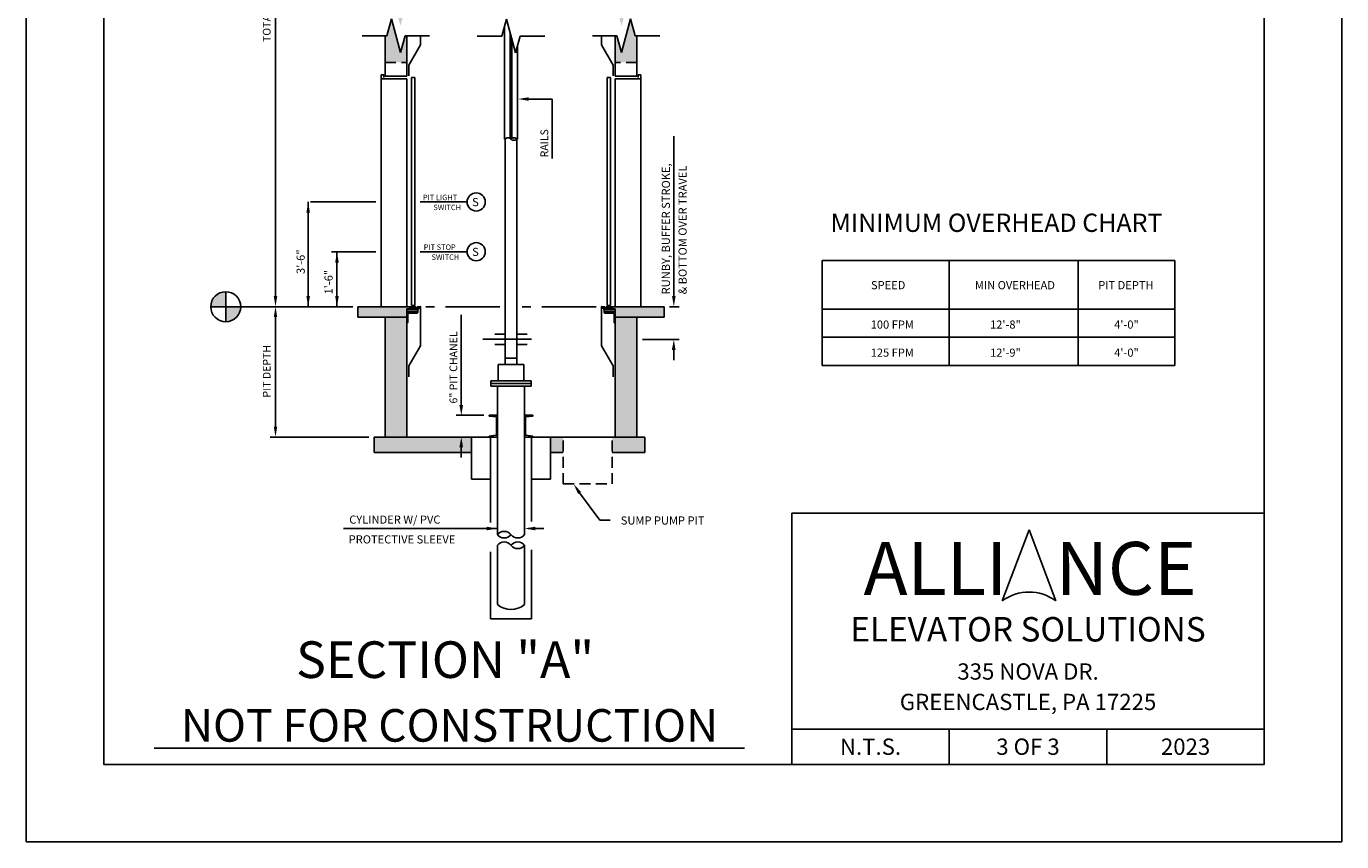
# Model space of a CAD drawing. Units: inches. Extents: x -242 to 571, y 43 to 456.
# Drawn here: x 329 to 571, y 43 to 193 of the extents above; entities that cross this region are included whole.
import ezdxf
from ezdxf.enums import TextEntityAlignment as Align

# ---------------------------------------------------------------- set-up
doc = ezdxf.new("R2010")
doc.units = ezdxf.units.IN
doc.header["$LTSCALE"] = 16
doc.header["$MEASUREMENT"] = 0
for name, pattern in [('CENTER2', [1.125, 0.75, -0.125, 0.125, -0.125]), ('HIDDEN2', [0.1875, 0.125, -0.0625]), ('PHANTOM2', [1.25, 0.625, -0.125, 0.125, -0.125, 0.125, -0.125])]:
    doc.linetypes.add(name, pattern=pattern)
for name, color, linetype in [('BUILDING WALLS', 7, 'Continuous'), ('CENTER LINE', 1, 'CENTER2'), ('DETAIL TITLE', 6, 'Continuous'), ('DIM', 5, 'Continuous'), ('HIDDEN LINES', 3, 'HIDDEN2'), ('OBJECT', 7, 'Continuous'), ('PHANTOM LINES', 5, 'PHANTOM2'), ('PRELIMINARY', 7, 'Continuous'), ('TEXT', 3, 'Continuous'), ('TITLE BLOCK', 6, 'Continuous')]:
    doc.layers.add(name, color=color, linetype=linetype)
doc.styles.add('Annotative', font='arial.ttf')
doc.styles.add('BASIC', font='romans.shx')
doc.styles.add('LAYOUT2', font='calibri.ttf', dxfattribs={"height": 2.25})
doc.styles.add('ROMANS', font='romans')
doc.styles.get("Standard").update_dxf_attribs({"font": 'ARSimp.shx'})

msp = doc.modelspace()

# ---------------------------------------------------------------- hatches: boundary and pattern name
at = {"layer": 'DIM'}
h = msp.add_hatch(color=3, dxfattribs=at)
h.dxf.hatch_style = 1
h.paths.add_polyline_path([(365.4777195, 144.5589022, 0.4142135624), (362.7130616, 141.7942443), (365.4777195, 141.7942443)])
h.paths.add_polyline_path([(368.2423774, 141.7942443), (365.4777195, 141.7942443), (365.4777195, 139.0295864, 0.4142135624)])
at = {"layer": 'OBJECT'}
h = msp.add_hatch(dxfattribs=at)
h.set_pattern_fill('AR-CONC', color=256, style=0)
h.set_pattern_definition([(50, (0, 0), (7.1726, -0.62752), [0.75, -8.25]), (355, (0, 0), (-1.38751, 7.52192), [0.6, -6.6]), (100.4514, (0.598, -0.052), (5.78509, 6.894395), [0.6374, -7.01142]), (46.1842, (0, 2), (10.67241, -1.65519), [1.125, -12.375]), (96.6356, (0.889, 1.862), (9.34663, 9.74118), [0.9561, -10.51713]), (351.1842, (0, 2), (9.34662, 9.74119), [0.9, -9.9]), (21, (1, 1.5), (5.96907, -4.02619), [0.75, -8.25]), (326, (1, 1.5), (2.43315, 7.2515), [0.6, -6.6]), (71.4514, (1.4974, 1.1645), (8.40223, 3.225305), [0.6374, -7.01142]), (37.5, (0, 0), (0.121599, 3.328939), [0, -6.52, 0, -6.7, 0, -6.625]), (7.5, (0, 0), (2.630695, 3.944117), [0, -3.82, 0, -6.37, 0, -2.525]), (-32.5, (-2.23, 0), (5.338224, -0.225549), [0, -2.5, 0, -7.8, 0, -10.35]), (-42.5, (-3.23, 0), (5.83186, 1.00105), [0, -3.25, 0, -5.18, 0, -7.35])])
h.paths.add_polyline_path([(441.2065261, 317.211886), (441.2065261, 321.211886), (394.8190261, 321.211886), (394.8190261, 317.211886), (415.7707545, 317.211886), (418.0127761, 317.211886), (420.2547977, 317.211886)])
h.paths.add_polyline_path([(398.8315261, 282.7278428), (398.8315261, 317.211886), (394.8190261, 317.211886), (394.8190261, 282.7278428)])
h.paths.add_polyline_path([(441.2065261, 282.7278428), (441.2065261, 317.211886), (437.1940261, 317.211886), (437.1940261, 282.7278428)])
h.paths.add_polyline_path([(398.8315261, 235.8278428), (398.8315261, 237.3528428), (399.3312761, 237.3528428), (399.3312761, 237.4113428), (399.3747761, 237.4548428), (399.5812761, 237.4548428), (399.5812761, 237.5408428), (399.3747761, 237.5408428), (399.3312761, 237.5843428), (399.3312761, 237.6498428), (399.2377761, 237.6498428), (399.2377761, 237.7278428), (389.8315261, 237.7278428), (389.8315261, 235.8278428)])
h.paths.add_polyline_path([(398.8315261, 224.7778428), (398.8315261, 235.8278428), (394.8190261, 235.8278428), (394.8190261, 196.6479497), (395.1579767, 196.6479497), (395.9916264, 199.7591727), (397.6589258, 193.5367266), (398.4925755, 196.6479497), (398.8315261, 196.6479497)])
h.paths.add_polyline_path([(446.1940261, 235.8278428), (446.1940261, 237.7278428), (436.7877761, 237.7278428), (436.7877761, 237.6498428), (436.6942761, 237.6498428), (436.6942761, 237.5843428), (436.6507761, 237.5408428), (436.4442761, 237.5408428), (436.4442761, 237.4548428), (436.6507761, 237.4548428), (436.6942761, 237.4113428), (436.6942761, 237.3528428), (437.1940261, 237.3528428), (437.1940261, 235.8278428)])
h.paths.add_polyline_path([(441.2065261, 196.6479497), (441.2065261, 235.8278428), (437.1940261, 235.8278428), (437.1940261, 224.7778428), (437.1940261, 196.6479497), (437.5329767, 196.6479497), (438.3666264, 193.5367266), (440.0339258, 199.7591727), (440.8675755, 196.6479497)])
h.paths.add_polyline_path([(398.8315261, 186.7942443), (398.8315261, 191.7166198), (398.4925755, 191.7166198), (397.6589258, 188.6053968), (395.9916264, 194.8278428), (395.1579767, 191.7166198), (394.8190261, 191.7166198), (394.8190261, 186.7942443)])
h.paths.add_polyline_path([(441.2065261, 186.7942443), (441.2065261, 191.7166198), (440.8675755, 191.7166198), (440.0339258, 194.8278428), (438.3666264, 188.6053968), (437.5329767, 191.7166198), (437.1940261, 191.7166198), (437.1940261, 186.7942443)])
h.paths.add_polyline_path([(446.1940261, 139.8942443), (446.1940261, 141.7942443), (436.7877761, 141.7942443), (436.7877761, 141.7162443), (436.6942761, 141.7162443), (436.6942761, 141.6507443), (436.6507761, 141.6072443), (436.4442761, 141.6072443), (436.4442761, 141.5212443), (436.6507761, 141.5212443), (436.6942761, 141.4777443), (436.6942761, 141.4192443), (437.1940261, 141.4192443), (437.1940261, 139.8942443)])
h.paths.add_polyline_path([(441.2065261, 117.7942443), (441.2065261, 139.8942443), (437.1940261, 139.8942443), (437.1940261, 117.7942443)])
h.paths.add_polyline_path([(442.6377761, 114.9442443), (442.6377761, 117.7942443), (436.6670843, 117.7942443), (436.6670843, 114.9442443)])
h.paths.add_polyline_path([(427.6452289, 114.9442443), (427.6452289, 117.7942443), (425.2791551, 117.7942443), (425.2791551, 114.9442443)])
h.paths.add_polyline_path([(410.746397, 114.9442443), (410.746397, 117.7942443), (392.8190261, 117.7942443), (392.8190261, 114.9442443)])
h.paths.add_polyline_path([(398.8315261, 117.7942443), (398.8315261, 138.7942443), (398.8315261, 139.8942443), (394.8190261, 139.8942443), (394.8190261, 117.7942443)])
h.paths.add_polyline_path([(398.8315261, 139.8942443), (398.8315261, 141.4192443), (399.3312761, 141.4192443), (399.3312761, 141.4777443), (399.3747761, 141.5212443), (399.5812761, 141.5212443), (399.5812761, 141.6072443), (399.3747761, 141.6072443), (399.3312761, 141.6507443), (399.3312761, 141.7162443), (399.2377761, 141.7162443), (399.2377761, 141.7942443), (389.8315261, 141.7942443), (389.8315261, 139.8942443)])

# ---------------------------------------------------------------- linework, layer by layer
for p, q in [((395.1579767, 191.7166198), (390.6225312, 191.7166198)), ((398.4925755, 191.7166198), (403.028021, 191.7166198)), ((416.3454767, 191.6399077), (411.8100312, 191.6399077)), ((419.6800755, 191.6399077), (424.215521, 191.6399077)), ((437.5329767, 191.7166198), (432.9975312, 191.7166198)), ((440.8675755, 191.7166198), (445.403021, 191.7166198))]:
    msp.add_line(p, q)
at = {"layer": 'BUILDING WALLS'}
for p, q in [((395.1579767, 191.7166198), (395.9916264, 194.8278428)), ((395.9916264, 194.8278428), (397.6589258, 188.6053968)), ((416.3454767, 191.6399077), (417.1791264, 194.7511307)), ((417.1791264, 194.7511307), (418.8464258, 188.5286847)), ((440.0339258, 194.8278428), (438.3666264, 188.6053968)), ((440.8675755, 191.7166198), (440.0339258, 194.8278428)), ((394.8190261, 184.2692443), (394.8190261, 191.7166198)), ((397.6589258, 188.6053968), (398.4925755, 191.7166198)), ((398.8315261, 184.2692443), (398.8315261, 191.7166198)), ((418.8464258, 188.5286847), (419.6800755, 191.6399077)), ((437.1940261, 184.2692443), (437.1940261, 191.7166198)), ((438.3666264, 188.6053968), (437.5329767, 191.7166198)), ((441.2065261, 184.2692443), (441.2065261, 191.7166198)), ((398.8315261, 184.2692443), (394.8190261, 184.2692443)), ((437.1940261, 184.2692443), (441.2065261, 184.2692443)), ((399.4562761, 141.7942443), (389.8315261, 141.7942443)), ((389.8315261, 141.7942443), (389.8315261, 139.8942443)), ((436.5692761, 141.7942443), (446.1940261, 141.7942443)), ((446.1940261, 141.7942443), (446.1940261, 139.8942443)), ((389.8315261, 139.8942443), (398.8315261, 139.8942443)), ((394.8190261, 117.7942443), (394.8190261, 139.8942443)), ((398.8315261, 117.7942443), (398.8315261, 139.8942443)), ((446.1940261, 139.8942443), (437.1940261, 139.8942443)), ((437.1940261, 117.7942443), (437.1940261, 139.8942443)), ((441.2065261, 117.7942443), (441.2065261, 139.8942443)), ((414.4565261, 117.7942443), (392.8190261, 117.7942443)), ((392.8190261, 114.9442443), (392.8190261, 117.7942443)), ((410.746397, 110.0541868), (410.746397, 117.7942443)), ((442.6377761, 117.7942443), (420.5127761, 117.7942443)), ((425.2791551, 110.0541868), (425.2791551, 117.7942443)), ((442.6377761, 117.7942443), (442.6377761, 114.9442443)), ((410.746397, 114.9442443), (392.8190261, 114.9442443)), ((427.6452289, 114.9442443), (425.2791551, 114.9442443)), ((442.6377761, 114.9442443), (436.6670843, 114.9442443)), ((410.746397, 110.0541868), (414.2627761, 110.0541868)), ((425.2791551, 110.0541868), (421.7627761, 110.0541868))]:
    msp.add_line(p, q, dxfattribs=at)
at = {"layer": 'CENTER LINE', "color": 1, "linetype": 'CENTER2'}
for p, q in [((393.1065261, 161.0920598), (379.6608917, 161.0920598)), ((409.9339457, 161.0920598), (401.3023879, 161.0920598)), ((393.1065261, 151.917902), (384.9643419, 151.917902)), ((409.9339457, 151.917902), (401.3023879, 151.917902))]:
    msp.add_line(p, q, dxfattribs=at)
at = {"layer": 'CENTER LINE'}
msp.add_line((421.8096511, 135.7942443), (412.8345581, 135.7942443), dxfattribs=at)
at = {"layer": 'Defpoints'}
msp.add_lwpolyline([(328.75, 356.75), (571, 356.75), (571, 43.25), (328.75, 43.25)], close=True, dxfattribs=at)
at = {"layer": 'DIM', "color": 5, "linetype": 'ByBlock'}
msp.add_line((374.6398875, 143.7942443), (374.6398875, 235.7278428), dxfattribs=at)
at = {"layer": 'DIM'}
for p, q in [((421.2383032, 180.0509343), (425.5766142, 180.0509343)), ((425.5766142, 180.0509343), (425.5766142, 169.1074241)), ((448.0010392, 143.7942443), (448.0010392, 173.2004971)), ((380.6608917, 161.0920598), (380.6608917, 141.7942443)), ((385.9643419, 151.917902), (385.9643419, 141.7942443)), ((540.2887796, 150.3026775), (475.3394758, 150.3026775)), ((475.3394758, 150.3026775), (475.3394758, 130.9879518)), ((498.6827234, 150.3026775), (498.6827234, 130.9879518)), ((522.4438808, 150.3026775), (522.4438808, 130.9879518)), ((540.2887796, 150.3026775), (540.2887796, 130.9879518)), ((388.8815261, 141.7942443), (368.2423774, 141.7942443)), ((447.1940261, 141.7942443), (449.0010392, 141.7942443)), ((540.2887796, 141.3379518), (475.3394758, 141.3379518)), ((374.6398875, 139.8942443), (374.6398875, 119.6942443)), ((408.8652174, 123.6942443), (408.8652174, 140.3286277)), ((449.0010392, 135.7496376), (442.2065261, 135.7496376)), ((540.2887796, 136.1629518), (475.3394758, 136.1629518)), ((448.0010392, 133.8496376), (448.0010392, 131.9496376)), ((540.2887796, 130.9879518), (475.3394758, 130.9879518)), ((413.0127761, 121.7942443), (407.8856627, 121.7942443)), ((391.8190261, 117.7942443), (373.6898875, 117.7942443)), ((408.8652174, 115.8942443), (408.8652174, 113.9942443)), ((430.6530075, 107.4892314), (434.402172, 102.4794334)), ((434.402172, 102.4794334), (436.2687053, 102.4794334)), ((415.5127761, 100.9337491), (387.1848985, 100.9337491)), ((421.1841959, 100.9337491), (424.0504621, 100.9337491))]:
    msp.add_line(p, q, dxfattribs=at)
at = {"layer": 'DIM', "color": 3}
for p, q in [((365.4777195, 144.5589022), (365.4777195, 139.0295864)), ((362.7130616, 141.7942443), (368.2423774, 141.7942443))]:
    msp.add_line(p, q, dxfattribs=at)
at = {"layer": 'DIM'}
msp.add_circle((365.4777195, 141.7942443), 2.7646579, dxfattribs=at)
for points in [[(421.2383032, 179.7342676), (421.2383032, 180.3676009), (419.3383032, 180.0509343)], [(380.3275583, 159.0920598), (380.994225, 159.0920598), (380.6608917, 161.0920598)], [(385.6310085, 149.917902), (386.2976752, 149.917902), (385.9643419, 151.917902)], [(380.3275583, 143.7942443), (380.994225, 143.7942443), (380.6608917, 141.7942443)], [(380.994225, 143.7942443), (380.3275583, 143.7942443), (380.6608917, 141.7942443)], [(385.6310085, 143.7942443), (386.2976752, 143.7942443), (385.9643419, 141.7942443)], [(448.3343725, 143.7942443), (447.6677059, 143.7942443), (448.0010392, 141.7942443)], [(374.3232209, 139.8942443), (374.9565542, 139.8942443), (374.6398875, 141.7942443)], [(448.3177059, 133.8496376), (447.6464486, 133.8496376), (448.0010392, 135.7496376)], [(409.181884, 123.6942443), (408.5106268, 123.6942443), (408.8652174, 121.7942443)], [(374.3232209, 119.6942443), (374.9565542, 119.6942443), (374.6398875, 117.7942443)], [(409.181884, 115.8942443), (408.5106268, 115.8942443), (408.8652174, 117.7942443)], [(430.9291665, 107.6759059), (430.3768486, 107.3025569), (429.5329608, 109.146185)], [(413.5306379, 100.6004161), (413.5306379, 101.2670821), (415.5306359, 100.9337491)], [(422.4968022, 100.6004161), (422.4968022, 101.2670821), (420.4968042, 100.9337491)]]:
    msp.add_solid(points, dxfattribs=at)
at = {"layer": 'DIM', "color": 5, "linetype": 'ByBlock'}
msp.add_solid([(374.3065542, 143.7942443), (374.9732209, 143.7942443), (374.6398875, 141.7942443)], dxfattribs=at)
at = {"layer": 'HIDDEN LINES'}
for p, q in [((394.8190261, 186.7942443), (398.8315261, 186.7942443)), ((441.2065261, 186.7942443), (437.1940261, 186.7942443)), ((416.9440261, 132.2942413), (419.0815261, 132.2942413)), ((427.6452289, 109.146185), (427.6452289, 117.7942443)), ((436.6670843, 109.146185), (436.6670843, 117.7942443)), ((427.6452289, 109.146185), (436.6670843, 109.146185))]:
    msp.add_line(p, q, dxfattribs=at)
at = {"layer": 'OBJECT'}
for p, q in [((401.3315261, 190.0192443), (401.3315261, 191.7166198)), ((416.8252761, 193.4305434), (416.8252761, 172.6729372)), ((434.6940261, 190.0192443), (434.6940261, 191.7166198)), ((401.3315261, 190.0192443), (399.1940261, 186.3169857)), ((419.2002761, 189.849272), (419.2002761, 172.6729372)), ((434.6940261, 190.0192443), (436.8315261, 186.3169857)), ((399.1940261, 184.3192443), (399.1940261, 186.3169857)), ((436.8315261, 184.3192443), (436.8315261, 186.3169857)), ((416.9440261, 131.1692413), (416.9440261, 172.6729372)), ((419.0815261, 131.1692413), (419.0815261, 172.6729372)), ((399.4337946, 141.7942443), (399.2377761, 141.7942443)), ((399.2377761, 141.7942443), (399.2377761, 141.7162443)), ((399.3312761, 141.7162443), (399.2377761, 141.7162443)), ((399.3312761, 141.6507443), (399.3312761, 141.7162443)), ((399.3747761, 141.6072443), (399.3312761, 141.6507443)), ((399.3747761, 141.5212443), (399.3312761, 141.4777443)), ((399.3312761, 141.4192443), (399.3312761, 141.4777443)), ((399.3312761, 141.4192443), (399.7185261, 141.4192443)), ((399.5812761, 141.6072443), (399.3747761, 141.6072443)), ((399.3747761, 141.5212443), (399.5812761, 141.5212443)), ((399.6837946, 141.7942443), (399.5417576, 141.7942443)), ((399.5812761, 141.5212443), (399.5812761, 141.6072443)), ((399.9542761, 141.7348943), (399.6652761, 141.7348943)), ((399.6652761, 141.4972443), (399.6652761, 141.7348943)), ((399.6652761, 141.4972443), (399.7185261, 141.4972443)), ((399.7185261, 141.4192443), (399.7185261, 141.4972443)), ((399.9337946, 141.7942443), (399.7917576, 141.7942443)), ((399.9060261, 141.4972443), (399.9542761, 141.4972443)), ((399.9060261, 141.4192443), (399.9060261, 141.4972443)), ((399.9060261, 141.4192443), (400.0905261, 141.4192443)), ((399.9542761, 141.4972443), (399.9542761, 141.7348943)), ((400.3257761, 141.7348943), (400.0367761, 141.7348943)), ((400.0367761, 141.4972443), (400.0367761, 141.7348943)), ((400.0367761, 141.4972443), (400.0905261, 141.4972443)), ((400.1837946, 141.7942443), (400.0417576, 141.7942443)), ((400.0905261, 141.4192443), (400.0905261, 141.4972443)), ((400.2780261, 141.4972443), (400.3257761, 141.4972443)), ((400.2780261, 141.4192443), (400.2780261, 141.4972443)), ((400.2780261, 141.4192443), (401.0507761, 141.4192443)), ((400.4827761, 141.7942443), (400.2917576, 141.7942443)), ((400.3257761, 141.4972443), (400.3257761, 141.7348943)), ((400.4082761, 141.4972443), (400.4082761, 141.7348943)), ((400.4827761, 141.7348943), (400.4082761, 141.7348943)), ((400.4082761, 141.4972443), (400.9267761, 141.4972443)), ((400.4827761, 141.7348943), (400.4827761, 141.7942443)), ((401.0587946, 141.7942443), (400.7427761, 141.7942443)), ((400.7427761, 141.7348943), (400.7427761, 141.7942443)), ((400.9267761, 141.7348943), (400.7427761, 141.7348943)), ((400.9267761, 141.4972443), (400.9267761, 141.7348943)), ((401.2222761, 141.6692443), (401.0507761, 141.6692443)), ((401.0507761, 141.4192443), (401.0507761, 141.6692443)), ((401.2222761, 141.6692443), (401.1597761, 141.5287443)), ((401.3002761, 141.5287443), (401.1597761, 141.5287443)), ((401.3002761, 141.7942443), (401.1667576, 141.7942443)), ((401.3315261, 141.7942443), (401.3002761, 141.7942443)), ((401.3002761, 141.5287443), (401.3002761, 141.7942443)), ((401.3315261, 141.7942443), (401.3018386, 141.7942443)), ((401.3315261, 134.5942443), (401.3315261, 141.7942443)), ((434.6940261, 134.5942443), (434.6940261, 141.7942443)), ((434.6940261, 141.7942443), (434.7237136, 141.7942443)), ((434.6940261, 141.7942443), (434.7252761, 141.7942443)), ((434.7252761, 141.7942443), (434.8587946, 141.7942443)), ((434.7252761, 141.5287443), (434.7252761, 141.7942443)), ((434.7252761, 141.5287443), (434.8657761, 141.5287443)), ((434.8032761, 141.6692443), (434.8657761, 141.5287443)), ((434.8032761, 141.6692443), (434.9747761, 141.6692443)), ((434.9667576, 141.7942443), (435.2827761, 141.7942443)), ((434.9747761, 141.4192443), (434.9747761, 141.6692443)), ((435.7475261, 141.4192443), (434.9747761, 141.4192443)), ((435.0987761, 141.4972443), (435.0987761, 141.7348943)), ((435.0987761, 141.7348943), (435.2827761, 141.7348943)), ((435.6172761, 141.4972443), (435.0987761, 141.4972443)), ((435.2827761, 141.7348943), (435.2827761, 141.7942443)), ((435.5427761, 141.7942443), (435.7337946, 141.7942443)), ((435.5427761, 141.7348943), (435.5427761, 141.7942443)), ((435.5427761, 141.7348943), (435.6172761, 141.7348943)), ((435.6172761, 141.4972443), (435.6172761, 141.7348943)), ((435.6997761, 141.7348943), (435.9887761, 141.7348943)), ((435.6997761, 141.4972443), (435.6997761, 141.7348943)), ((435.7475261, 141.4972443), (435.6997761, 141.4972443)), ((435.7475261, 141.4192443), (435.7475261, 141.4972443)), ((435.8417576, 141.7942443), (435.9837946, 141.7942443)), ((435.9350261, 141.4192443), (435.9350261, 141.4972443)), ((435.9887761, 141.4972443), (435.9350261, 141.4972443)), ((436.1195261, 141.4192443), (435.9350261, 141.4192443)), ((435.9887761, 141.4972443), (435.9887761, 141.7348943)), ((436.0712761, 141.7348943), (436.3602761, 141.7348943)), ((436.0712761, 141.4972443), (436.0712761, 141.7348943)), ((436.1195261, 141.4972443), (436.0712761, 141.4972443)), ((436.0917576, 141.7942443), (436.2337946, 141.7942443)), ((436.1195261, 141.4192443), (436.1195261, 141.4972443)), ((436.3070261, 141.4192443), (436.3070261, 141.4972443)), ((436.3602761, 141.4972443), (436.3070261, 141.4972443)), ((436.6942761, 141.4192443), (436.3070261, 141.4192443)), ((436.3417576, 141.7942443), (436.4837946, 141.7942443)), ((436.3602761, 141.4972443), (436.3602761, 141.7348943)), ((436.4442761, 141.6072443), (436.6507761, 141.6072443)), ((436.4442761, 141.5212443), (436.4442761, 141.6072443)), ((436.6507761, 141.5212443), (436.4442761, 141.5212443)), ((436.5917576, 141.7942443), (436.7877761, 141.7942443)), ((436.6507761, 141.6072443), (436.6942761, 141.6507443)), ((436.6507761, 141.5212443), (436.6942761, 141.4777443)), ((436.6942761, 141.7162443), (436.7877761, 141.7162443)), ((436.6942761, 141.6507443), (436.6942761, 141.7162443)), ((436.6942761, 141.4192443), (436.6942761, 141.4777443)), ((436.7877761, 141.7942443), (436.7877761, 141.7162443)), ((416.9440261, 136.7442443), (415.0440261, 136.7442443)), ((420.9815261, 136.7442443), (419.0815261, 136.7442443)), ((401.3315261, 134.5942443), (399.1940261, 130.8919857)), ((416.9440261, 134.8442443), (415.0440261, 134.8442443)), ((420.9815261, 134.8442443), (419.0815261, 134.8442443)), ((434.6940261, 134.5942443), (436.8315261, 130.8919857)), ((399.1940261, 128.8942443), (399.1940261, 130.8919857)), ((415.669027, 131.1692413), (420.3565251, 131.1692413)), ((415.669027, 128.1692438), (415.669027, 131.1692413)), ((420.3565251, 128.1692438), (420.3565251, 131.1692413)), ((436.8315261, 128.8942443), (436.8315261, 130.8919857)), ((421.7002742, 128.1692438), (414.325278, 128.1692438)), ((414.325278, 127.1692448), (414.325278, 128.1692438)), ((421.7002742, 127.1692448), (414.325278, 127.1692448)), ((415.5127761, 99.8118308), (415.5127761, 127.1692448)), ((420.5127761, 99.8118308), (420.5127761, 127.1692448)), ((421.7002742, 127.1692448), (421.7002742, 128.1692438)), ((414.2627761, 117.7942443), (414.2627761, 102.0312367)), ((421.7627761, 117.7942443), (421.7627761, 102.2096807)), ((415.5127761, 97.8500677), (415.5127761, 86.9536561)), ((420.5127761, 97.8500677), (420.5127761, 86.9536561)), ((421.7627761, 97.0258574), (421.7627761, 84.31189)), ((414.2627761, 96.6703805), (414.2627761, 84.31189)), ((414.2627761, 84.31189), (421.7627761, 84.31189))]:
    msp.add_line(p, q, dxfattribs=at)
at = {"layer": 'OBJECT', "color": 4}
for p, q in [((417.8643382, 192.1938854), (417.8643382, 172.7947514)), ((418.161214, 191.08593), (418.161214, 172.7947514)), ((394.1065261, 141.7942443), (394.1065261, 184.5067443)), ((394.5815261, 184.5067443), (394.1065261, 184.5067443)), ((394.5815261, 184.0317443), (394.5815261, 184.5067443)), ((441.4440261, 184.5067443), (441.9190261, 184.5067443)), ((441.4440261, 184.0317443), (441.4440261, 184.5067443)), ((441.9190261, 141.7942443), (441.9190261, 184.5067443)), ((398.8315261, 183.7942443), (394.1065261, 183.7942443)), ((398.8315261, 141.7942443), (398.8315261, 183.7942443)), ((399.7086379, 142.0317443), (399.7086379, 184.0317443)), ((400.3023879, 184.0317443), (399.7086379, 184.0317443)), ((400.3023879, 142.0317443), (400.3023879, 184.0317443)), ((435.7231643, 142.0317443), (435.7231643, 184.0317443)), ((435.7231643, 184.0317443), (436.3169143, 184.0317443)), ((436.3169143, 142.0317443), (436.3169143, 184.0317443)), ((437.1940261, 141.7942443), (437.1940261, 183.7942443)), ((437.1940261, 183.7942443), (441.9190261, 183.7942443)), ((416.9440261, 172.6729372), (416.8252761, 172.6729372)), ((419.2002761, 172.6729372), (419.0815261, 172.6729372)), ((400.8340999, 141.4192443), (398.8315261, 141.4192443)), ((398.8315261, 141.4192443), (398.8315261, 138.7942443)), ((400.8340999, 141.2942443), (398.8315261, 141.2942443)), ((400.8340999, 140.8879943), (398.8315261, 140.8879943)), ((400.8340999, 140.7942443), (398.8315261, 140.7942443)), ((400.7065261, 140.6067443), (399.2690261, 140.6067443)), ((400.3023879, 142.0317443), (399.7086379, 142.0317443)), ((400.8315261, 140.7942443), (400.8315261, 140.7317443)), ((400.8340999, 140.7942443), (400.8340999, 141.4192443)), ((435.1914523, 141.4192443), (437.1940261, 141.4192443)), ((435.1914523, 140.7942443), (435.1914523, 141.4192443)), ((435.1914523, 141.2942443), (437.1940261, 141.2942443)), ((435.1914523, 140.8879943), (437.1940261, 140.8879943)), ((435.1914523, 140.7942443), (437.1940261, 140.7942443)), ((435.1940261, 140.7942443), (435.1940261, 140.7317443)), ((435.3190261, 140.6067443), (436.7565261, 140.6067443)), ((435.7231643, 142.0317443), (436.3169143, 142.0317443)), ((437.1940261, 141.4192443), (437.1940261, 138.7942443)), ((398.8315261, 138.7942443), (398.8940261, 138.7942443)), ((399.0190261, 138.9192443), (399.0190261, 140.3567443)), ((437.0065261, 138.9192443), (437.0065261, 140.3567443)), ((437.1940261, 138.7942443), (437.1315261, 138.7942443)), ((414.325278, 127.6692443), (421.7002742, 127.6692443)), ((414.0127761, 121.7942443), (415.5127761, 121.7942443)), ((414.0127761, 121.7942443), (414.0127761, 121.6121515)), ((414.0127761, 121.6121515), (415.2564972, 121.4805596)), ((415.3627761, 121.3569695), (415.3627761, 118.2315192)), ((415.5127761, 121.7942443), (415.5127761, 117.7942443)), ((420.5127761, 121.7942443), (420.5127761, 117.7942443)), ((422.0127761, 121.7942443), (420.5127761, 121.7942443)), ((420.6627761, 121.3569695), (420.6627761, 118.2315192)), ((422.0127761, 121.6121515), (420.7690549, 121.4805596)), ((422.0127761, 121.7942443), (422.0127761, 121.6121515)), ((414.0127761, 117.9763372), (415.2564972, 118.1079291)), ((414.0127761, 117.7942443), (414.0127761, 117.9763372)), ((414.0127761, 117.7942443), (415.5127761, 117.7942443)), ((422.0127761, 117.7942443), (420.5127761, 117.7942443)), ((422.0127761, 117.9763372), (420.7690549, 118.1079291)), ((422.0127761, 117.7942443), (422.0127761, 117.9763372))]:
    msp.add_line(p, q, dxfattribs=at)
at = {"layer": 'OBJECT', "color": 0}
for centre in [(411.6096511, 161.0920598), (411.6096511, 151.917902)]:
    msp.add_circle(centre, 1.6757054, dxfattribs=at)
at = {"layer": 'OBJECT', "color": 4}
for centre, radius, start, end in [((417.4784011, 172.1731166), 0.7316948, 43.086355452, 136.913644548), ((418.5471511, 172.1731166), 0.7316948, 43.086355452, 136.913644548), ((418.5471511, 173.1727579), 0.7316948, 223.086355452, 316.913644548), ((399.2690261, 140.3567443), 0.25, 90, 180), ((400.7065261, 140.7317443), 0.125, 270, 0), ((435.3190261, 140.7317443), 0.125, 180, 270), ((436.7565261, 140.3567443), 0.25, 0, 90), ((398.8940261, 138.9192443), 0.125, 270, 0), ((437.1315261, 138.9192443), 0.125, 180, 270), ((415.2377761, 121.3569695), 0.125, 0, 81.386450452), ((420.7877761, 121.3569695), 0.125, 98.613549548, 180), ((415.2377761, 118.2315192), 0.125, 278.613549548, 0), ((420.7877761, 118.2315192), 0.125, 180, 261.386450452)]:
    msp.add_arc(centre, radius, start, end, dxfattribs=at)
at = {"layer": 'OBJECT'}
for centre, radius, start, end in [((399.4877761, 141.8257443), 0.0625, 210.264992611, 329.735007389), ((399.7377761, 141.8257443), 0.0625, 210.264992611, 329.735007389), ((399.9877761, 141.8257443), 0.0625, 210.264992611, 329.735007389), ((400.2377761, 141.8257443), 0.0625, 210.264992611, 329.735007389), ((401.1127761, 141.8257443), 0.0625, 210.264992611, 329.735007389), ((434.9127761, 141.8257443), 0.0625, 210.264992611, 329.735007389), ((435.7877761, 141.8257443), 0.0625, 210.264992611, 329.735007389), ((436.0377761, 141.8257443), 0.0625, 210.264992611, 329.735007389), ((436.2877761, 141.8257443), 0.0625, 210.264992611, 329.735007389), ((436.5377761, 141.8257443), 0.0625, 210.264992611, 329.735007389), ((416.7627761, 98.8270011), 1.5913483, 38.23329377, 141.76670623), ((416.7627761, 100.7966605), 1.5913483, 218.23329377, 321.76670623), ((419.2627761, 100.7999516), 1.5933872, 218.32625215, 321.67374785), ((416.7627761, 96.8619469), 1.5933872, 38.32625215, 141.67374785), ((419.2627761, 96.865238), 1.5913483, 38.23329377, 141.76670623), ((419.2627761, 98.8348974), 1.5913483, 218.23329377, 321.76670623), ((418.0127761, 89.7573336), 3.7564089, 228.277059317, 311.722940683)]:
    msp.add_arc(centre, radius, start, end, dxfattribs=at)
at = {"layer": 'OBJECT', "color": 4, "linetype": 'ByBlock'}
for p in [(394.1065261, 183.7942443), (441.9190261, 183.7942443)]:
    msp.add_point(p, dxfattribs=at)
at = {"layer": 'OBJECT', "color": 0, "linetype": 'ByBlock'}
for p in [(401.3315261, 141.7942443), (434.6940261, 141.7942443)]:
    msp.add_point(p, dxfattribs=at)
at = {"layer": 'PHANTOM LINES'}
for p, q in [((415.9440261, 141.7942443), (402.3315261, 141.7942443)), ((433.6940261, 141.7942443), (420.0815261, 141.7942443))]:
    msp.add_line(p, q, dxfattribs=at)
at = {"layer": 'PRELIMINARY'}
msp.add_line((352.3269586, 60.5), (461.0419361, 60.5), dxfattribs=at)
at = {"layer": 'TITLE BLOCK'}
for p, q in [((469.7243652, 103.7374745), (556.75, 103.7374745)), ((469.7243652, 103.7374745), (469.7243652, 57.5)), ((469.7243652, 63.9978873), (556.75, 63.9978873)), ((498.7243652, 57.5), (498.7243652, 63.9978873)), ((527.75, 57.5), (527.75, 63.9978873))]:
    msp.add_line(p, q, dxfattribs=at)
at = {"layer": 'TITLE BLOCK', "color": 3}
for p in [(508.4922355, 87.5925817), (518.3545753, 87.5925817)]:
    msp.add_line(p, (513.4234054, 100.6752775), dxfattribs=at)
at = {"layer": 'TITLE BLOCK'}
msp.add_lwpolyline([(343, 342.5), (556.75, 342.5), (556.75, 57.5), (343, 57.5)], close=True, dxfattribs=at)
at = {"layer": 'TITLE BLOCK', "color": 3}
msp.add_arc((513.4234054, 81.0512338), 8.191805, 52.989326766, 127.010673234, dxfattribs=at)

# ---------------------------------------------------------------- texts
at = {"layer": 'DETAIL TITLE', "color": 3, "style": 'LAYOUT2'}
msp.add_text('ALLI   NCE', height=9.75, dxfattribs=at).set_placement((513.6076826, 93.5964096), align=Align.MIDDLE_CENTER)
at = {"layer": 'DETAIL TITLE', "color": 3}
for s, height, p in [('ELEVATOR SOLUTIONS', 4.5, (513.2371826, 82.3790403)), ('335 NOVA DR.', 3, (513.2371826, 74.5999915)), ('GREENCASTLE, PA 17225', 3, (513.2371826, 68.9937443)), ('N.T.S.', 3, (484.2243652, 60.7489437)), ('3 OF 3', 3, (513.2243652, 60.7489437)), ('2023', 3, (542.25, 60.7489437))]:
    msp.add_text(s, height=height, dxfattribs=at).set_placement(p, align=Align.MIDDLE_CENTER)
at = {"layer": 'DETAIL TITLE'}
msp.add_text('%%USECTION "A"', height=6.75, dxfattribs=at).set_placement((405.8790381, 73.40569), align=Align.CENTER)
at = {"layer": 'DIM', "color": 3, "style": 'BASIC'}
for s, p in [('TOTAL TRAVEL', (373.2147432, 197.2192443)), ('PIT DEPTH', (373.2147432, 129.9049013))]:
    msp.add_text(s, height=1.425, rotation=90, dxfattribs=at).set_placement(p, align=Align.MIDDLE)
for s, height, p in [(' RAILS', 1.425, (424.8641142, 168.8629948)), ('RUNBY, BUFFER STROKE,', 1.5, (447.2906779, 144.0722367)), ('& BOTTOM OVER TRAVEL', 1.5, (450.3675449, 144.0722367)), ('3\'-6"', 1.5, (380.0280592, 147.8226785)), ('1\'-6"', 1.5, (385.1644508, 144.0623381)), ('6" PIT CHANEL', 1.425, (408.1147935, 123.9619539))]:
    msp.add_text(s, height=height, rotation=90, dxfattribs=at).set_placement(p)
for s, p in [('CYLINDER W/ PVC', (388.2285992, 101.829745)), ('PROTECTIVE SLEEVE', (388.1193216, 98.1867106))]:
    msp.add_text(s, height=1.5, dxfattribs=at).set_placement(p)
msp.add_text('SUMP PUMP PIT', height=1.5, dxfattribs=at).set_placement((445.9382627, 101.6675612), align=Align.CENTER)
at = {"layer": 'OBJECT', "color": 3, "style": 'ROMANS'}
for p in [(410.8554889, 160.3157047), (410.8554889, 151.1415469)]:
    msp.add_text('S', height=1.5, rotation=360, dxfattribs=at).set_placement(p)
at = {"layer": 'PRELIMINARY', "color": 0, "style": 'Annotative'}
msp.add_text('NOT FOR CONSTRUCTION', height=6, dxfattribs=at).set_placement((406.6972608, 64.6740871), align=Align.MIDDLE_CENTER)
at = {"layer": 'TEXT', "style": 'BASIC'}
for s, p in [('PIT LIGHT', (401.8140975, 161.418598)), ('SWITCH', (403.7235567, 159.5807556)), ('PIT STOP', (401.9459142, 152.2627754)), ('SWITCH', (403.3853763, 150.4216263))]:
    msp.add_text(s, height=1, rotation=360, dxfattribs=at).set_placement(p)
at = {"layer": 'TEXT', "color": 3}
msp.add_text('%%UMINIMUM OVERHEAD CHART', height=3.375, dxfattribs=at).set_placement((507.4283741, 155.5702223), align=Align.CENTER)
at = {"layer": 'TEXT'}
for s, p in [('SPEED', (487.4759664, 145.7607142)), ('MIN OVERHEAD', (510.819214, 145.7607142)), ('PIT DEPTH', (531.2589428, 145.7607142)), ('100 FPM', (488.2360596, 138.5073873)), ('12\'-8"', (509.072371, 138.5073873)), ('4\'-0"', (531.3663302, 138.5073873)), ('125 FPM', (488.2360596, 133.3323873)), ('12\'-9"', (509.072371, 133.3323873)), ('4\'-0"', (531.3663302, 133.3323873))]:
    msp.add_text(s, height=1.5, dxfattribs=at).set_placement(p, align=Align.MIDDLE_CENTER)

doc.saveas('drawing.dxf')
